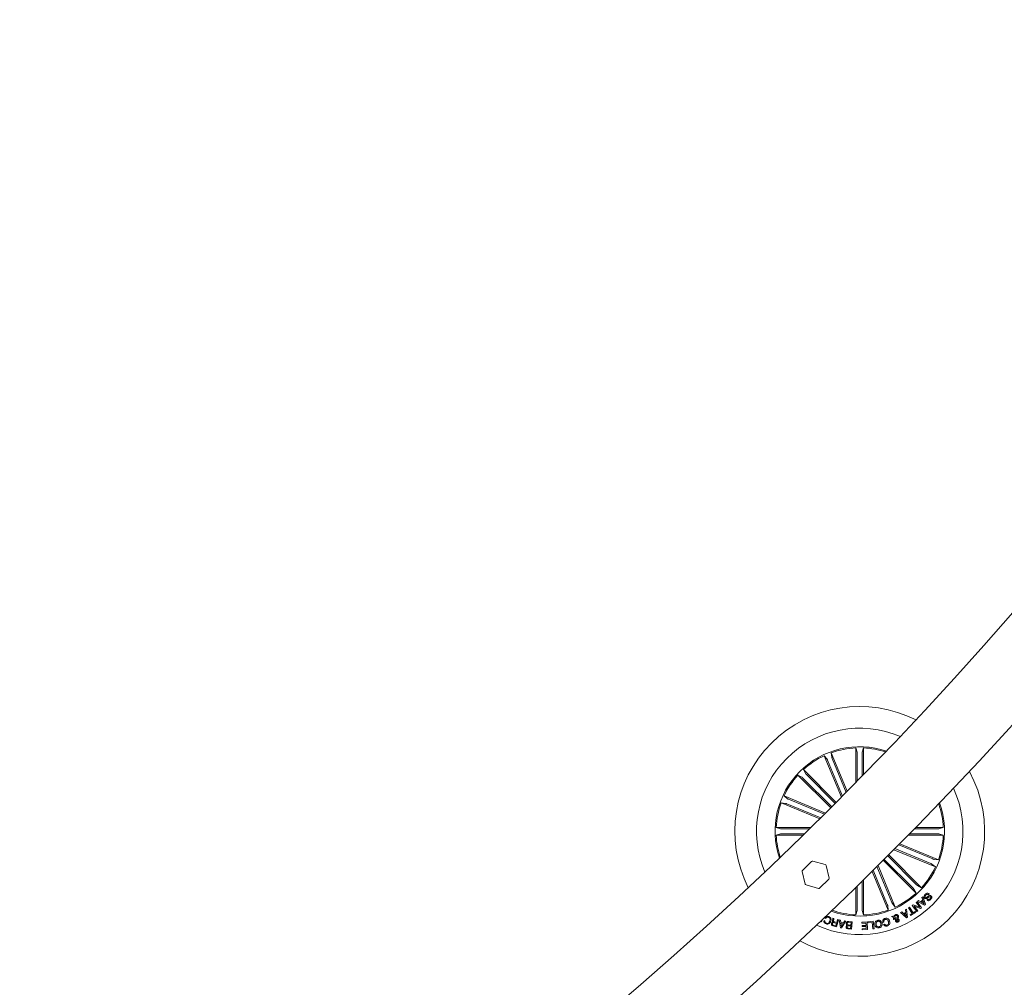
# Model space of a CAD drawing. Units: millimetres. Extents: x 0.1 to 21.4, y -1.3 to 10.8.
# Drawn here: x 20.2 to 20.6, y 2.4 to 2.8 of the extents above; entities that cross this region are included whole.
import ezdxf

# ---------------------------------------------------------------- set-up
doc = ezdxf.new("R2010")
doc.units = ezdxf.units.MM
doc.layers.add('S&C_lighting', color=8, linetype='Continuous', lineweight=0)

# ---------------------------------------------------------------- blocks, each defined once
blk = doc.blocks.new('S&C_Cirio Oval')
at = {"layer": 'S&C_lighting'}
for p, q in [((1.887837678969049, -1.03471170000148), (1.887837560468483, -1.020767615750856)), ((1.887837560468483, -1.020767615750856), (1.888362992134432, -1.02251656612475)), ((1.890910399559687, -1.020767615750856), (1.890384967893681, -1.02251656612475)), ((1.890910518060252, -1.031575700089661), (1.890910399559687, -1.020767615750856)), ((1.882019180946713, -1.040598928372447), (1.875106685373567, -1.023911436702065)), ((1.875106685373567, -1.023911436702065), (1.876261473732825, -1.02532609687978)), ((1.884365255850412, -1.038233182368913), (1.877945604277897, -1.022735436735047)), ((1.877945604277897, -1.022735436735047), (1.878129398710428, -1.024552287953611)), ((1.888384559243889, -1.023005618106254), (1.888384677744455, -1.034154747175535)), ((1.890363400784281, -1.023005618106254), (1.890363519284904, -1.03213537842953)), ((1.876468494283188, -1.025769644630373), (1.882437014066738, -1.040178369738442)), ((1.878296721559423, -1.025012307287625), (1.883947778232198, -1.038654807508237)), ((1.877743797753965, -1.044883199110245), (1.864547926299679, -1.03168768315777)), ((1.864547926299679, -1.03168768315777), (1.866156216459956, -1.032552737546894)), ((1.879916506277993, -1.042710253585028), (1.866720753324387, -1.029514856133119)), ((1.866720753324387, -1.029514856133119), (1.867585926214133, -1.031123146293339)), ((1.867916424391069, -1.031484099124782), (1.879530075817286, -1.043097395049244)), ((1.866517287792021, -1.032883354224396), (1.878130820717672, -1.044496650148858)), ((1.875632472541326, -1.046985873779022), (1.858944743869813, -1.040073733707459)), ((1.858944743869813, -1.040073733707459), (1.860359404047642, -1.041228522066831)), ((1.87326672653785, -1.04933194868272), (1.857768862403532, -1.042912771112469)), ((1.857768862403532, -1.042912771112469), (1.859585713622039, -1.043096565545056)), ((1.86004573295611, -1.043263769893429), (1.873688470177683, -1.048914471064336)), ((1.860803070298743, -1.041435542617137), (1.875211913907492, -1.047403706898876)), ((1.869745362670869, -1.052804490301924), (1.855801278420302, -1.052804727303055)), ((1.855801278420302, -1.052804727303055), (1.857550228794253, -1.053330158968947)), ((1.855801396920867, -1.055877566394201), (1.857550228794253, -1.055352016227744)), ((1.866609481259786, -1.055877447893636), (1.855801396920867, -1.055877566394201)), ((1.858039280775643, -1.053351726078517), (1.869188409844924, -1.053351607577952)), ((1.858039280775643, -1.055330567618967), (1.867169041098919, -1.055330449118173)), ((1.908849494580465, -1.055876855390807), (1.922947511112056, -1.055876618389675)), ((1.920709508756715, -1.055329738114779), (1.909387131808387, -1.055329856615344)), ((1.920709508756715, -1.053350896574329), (1.911327342152788, -1.053351015075123)), ((1.911862372367409, -1.05280401629966), (1.922947392611491, -1.052803779298529)), ((1.922947392611491, -1.052803779298529), (1.921198560738105, -1.053329329464987)), ((1.922947511112056, -1.055876618389675), (1.921198560738105, -1.055351186723556)), ((1.918703056576248, -1.065417575799302), (1.905025124676058, -1.059752299054253)), ((1.905440824785273, -1.059332451424098), (1.920979927128826, -1.065768693080827)), ((1.912231620240959, -1.075797991468107), (1.900617494812309, -1.064184221541382)), ((1.901003925273017, -1.063797080077165), (1.914200863232679, -1.07699366253496)), ((1.903102689421871, -1.061689902385524), (1.919804045662545, -1.068607611985044)), ((1.91794583773418, -1.067245803075593), (1.90351945603652, -1.061270410257066)), ((1.870043036181244, -1.066412032844937), (1.866330175342625, -1.070003075065415)), ((1.875491456825841, -1.067711273436998), (1.870525096627148, -1.066291399232796)), ((1.877090503939201, -1.073079350674107), (1.875837004579125, -1.068068552749764)), ((1.896724039057403, -1.068068789751123), (1.903642104158791, -1.084770027491231)), ((1.898831098248365, -1.065970025602383), (1.912028036207971, -1.079166489559611)), ((1.910832365141289, -1.077197246567721), (1.899218239712638, -1.065583476640995)), ((1.919804045662545, -1.068607611985044), (1.918389385484716, -1.067452823625899)), ((1.920979927128826, -1.065768693080827), (1.919163075910319, -1.06558489864824)), ((1.866193544149382, -1.070480987990322), (1.86744716201008, -1.075491785914437)), ((1.894366469595354, -1.070407043615205), (1.90080318525446, -1.085945908957456)), ((1.900452067972935, -1.083669038404878), (1.894786435726189, -1.06999134350599)), ((1.90228029524917, -1.082911701062358), (1.896304546928945, -1.068485556365886)), ((1.867792709763364, -1.075849065227203), (1.872758951461435, -1.077268939431633)), ((1.873241130407962, -1.077148305819492), (1.876953872745958, -1.073557263599014)), ((1.890364230288469, -1.085675727586704), (1.890364111787903, -1.074353350638376)), ((1.890911110563309, -1.073815831910906), (1.890911229063875, -1.087913729941874)), ((1.914200863232679, -1.07699366253496), (1.912592573072402, -1.076128608145609)), ((1.887838271472049, -1.07682870969802), (1.887838389972671, -1.087913729941874)), ((1.888385388748077, -1.08567584608727), (1.888385270247454, -1.076293679483342)), ((1.912028036207971, -1.079166489559611), (1.911162981818791, -1.077558317899957)), ((1.917277968345502, -1.079494854725681), (1.916955765210673, -1.079829855925254)), ((1.90080318525446, -1.085945908957456), (1.90061939082193, -1.084129057738892)), ((1.903642104158791, -1.084770027491231), (1.902487315799533, -1.083355367313288)), ((1.910465250278605, -1.084147306831483), (1.910893985453981, -1.083806736103497)), ((1.91227830947787, -1.086549077017935), (1.910465250278605, -1.084147306831483)), ((1.910893985453981, -1.083806736103497), (1.913473388041552, -1.084833662314168)), ((1.912055291346292, -1.082944051726372), (1.912430108748083, -1.082661664793704)), ((1.913473388041552, -1.084833662314168), (1.912055291346292, -1.082944051726372)), ((1.912430108748083, -1.082661664793704), (1.914244471453912, -1.085064738486608)), ((1.912616865695668, -1.082527877614893), (1.913025929771209, -1.082146187178068)), ((1.915455192096942, -1.083995981563703), (1.912616865695668, -1.082527877614893)), ((1.913025929771209, -1.082146187178068), (1.913856144983583, -1.082615212557812)), ((1.913856144983583, -1.082615212557812), (1.914669177608801, -1.081890225879533)), ((1.914823583892257, -1.082272390318394), (1.914212594792161, -1.082817611584915)), ((1.914212594792161, -1.082817611584915), (1.915323419428375, -1.083457633332273)), ((1.91433832393011, -1.080975875240028), (1.914729494414871, -1.08064205904634)), ((1.914669177608801, -1.081890225879533), (1.91433832393011, -1.080975875240028)), ((1.914729494414871, -1.08064205904634), (1.91583948954684, -1.083652803822588)), ((1.915323419428375, -1.083457633332273), (1.914823583892257, -1.082272390318394)), ((1.91583948954684, -1.083652803822588), (1.915455192096942, -1.083995981563703)), ((1.916382814803626, -1.081912503992498), (1.916702410925211, -1.081579991305262)), ((1.887838389972671, -1.087913729941874), (1.888363940139243, -1.086164898068546)), ((1.890911229063875, -1.087913729941874), (1.890385797397926, -1.08616477956798)), ((1.905717405188625, -1.087004356327952), (1.906221862248174, -1.086714622357931)), ((1.908153422048656, -1.089076694842788), (1.905717405188625, -1.087004356327952)), ((1.906221862248174, -1.086714622357931), (1.906921015795604, -1.087357369618985)), ((1.906921015795604, -1.087357369618985), (1.907847927498608, -1.086851490552363)), ((1.90791594684373, -1.087274774700063), (1.907234686887136, -1.087646155584252)), ((1.907234686887136, -1.087646155584252), (1.90814275699455, -1.088497700905009)), ((1.907723383366715, -1.085881444630331), (1.908199163280756, -1.08565214596706)), ((1.907847927498608, -1.086851490552363), (1.907723383366715, -1.085881444630331)), ((1.90814275699455, -1.088497700905009), (1.90791594684373, -1.087274774700063)), ((1.908199163280756, -1.08565214596706), (1.908624106436889, -1.088819904039838)), ((1.909010299896352, -1.085115693745138), (1.90941035792622, -1.084858547440263)), ((1.910422827063371, -1.087318145920108), (1.909010299896352, -1.085115693745138)), ((1.90941035792622, -1.084858547440263), (1.910822885093182, -1.087060999615233)), ((1.909588464329886, -1.08785305763422), (1.910422827063371, -1.087318145920108)), ((1.909802357915169, -1.088186755327342), (1.909588464329886, -1.08785305763422)), ((1.911871259912516, -1.086859904095036), (1.909802357915169, -1.088186755327342)), ((1.910822885093182, -1.087060999615233), (1.911657366327233, -1.08652608790112)), ((1.911221758117051, -1.0843578823999), (1.912652652877227, -1.086266216082777)), ((1.913827704839321, -1.085378765079895), (1.911221758117051, -1.0843578823999)), ((1.911657366327233, -1.08652608790112), (1.911871259912516, -1.086859904095036)), ((1.912652652877227, -1.086266216082777), (1.91227830947787, -1.086549077017935)), ((1.914244471453912, -1.085064738486608), (1.913827704839321, -1.085378765079895)), ((1.874011147314945, -1.090731437238674), (1.873615710808508, -1.090552975333139)), ((1.874451377048615, -1.08975653279208), (1.874011147314945, -1.090731437238674)), ((1.875013306899746, -1.090179698439215), (1.875375326236622, -1.090310641603537)), ((1.875702624897258, -1.089406482016102), (1.875340724061061, -1.089275538851552)), ((1.878519147188001, -1.08921510354503), (1.878949185869942, -1.089332774642116)), ((1.878785418039001, -1.092061606487732), (1.879791843645478, -1.092337120385764)), ((1.879203369659649, -1.090743168798099), (1.880156351494975, -1.091003751620292)), ((1.880073756575882, -1.091304624646909), (1.879229084290102, -1.091073548474469)), ((1.879791843645478, -1.092337120385764), (1.880073756575882, -1.091304624646909)), ((1.880841403470811, -1.089850503768957), (1.880053255971859, -1.092732082889597)), ((1.880156351494975, -1.091003751620292), (1.880497396225394, -1.089756414291514)), ((1.880497396225394, -1.089756414291514), (1.880841403470811, -1.089850503768957)), ((1.881678017715672, -1.093084148176104), (1.881095113258141, -1.089923618639887)), ((1.881095113258141, -1.089923618639887), (1.881583335735286, -1.089989030971765)), ((1.881583335735286, -1.089989030971765), (1.881711316384667, -1.090947108333012)), ((1.881711316384667, -1.090947108333012), (1.882853425179576, -1.091166689947158)), ((1.881776017712923, -1.091293367089747), (1.881976639230857, -1.092640837426643)), ((1.882665957228369, -1.091464481957928), (1.881776017712923, -1.091293367089747)), ((1.881976639230857, -1.092640837426643), (1.882665957228369, -1.091464481957928)), ((1.88380510350828, -1.09044513978597), (1.882091347812889, -1.093163662079405)), ((1.882853425179576, -1.091166689947158), (1.883376723834715, -1.090336119232916)), ((1.883376723834715, -1.090336119232916), (1.88380510350828, -1.09044513978597)), ((1.884907396101198, -1.091966569005535), (1.885853860403415, -1.092074286052139)), ((1.884936073246649, -1.090575371946898), (1.886355354947966, -1.090736651265161)), ((1.885977101028743, -1.090992612563923), (1.884939509764138, -1.090874111962648)), ((1.885853860403415, -1.092074286052139), (1.885977101028743, -1.090992612563923)), ((1.886355354947966, -1.090736651265161), (1.886019050241543, -1.093686723733526)), ((1.890164912277157, -1.090864750414994), (1.892375066991235, -1.090739376778856)), ((1.890188493896801, -1.09127938401889), (1.890164912277157, -1.090864750414994)), ((1.891880445481547, -1.091183517032505), (1.890188493896801, -1.09127938401889)), ((1.891933533750944, -1.092116353765505), (1.891880445481547, -1.091183517032505)), ((1.892375066991235, -1.090739376778856), (1.892548433370848, -1.093797521795523)), ((1.892675584515985, -1.09072894872611), (1.894737139476092, -1.090468721405614)), ((1.892724762265516, -1.091117867699268), (1.892675584515985, -1.09072894872611)), ((1.894299872257477, -1.090918905189938), (1.892724762265516, -1.091117867699268)), ((1.894631081437979, -1.09354535251623), (1.894299872257477, -1.090918905189938)), ((1.894737139476092, -1.090468721405614), (1.895117644906748, -1.093484206205858)), ((1.899089548059692, -1.090784999510333), (1.898624907202134, -1.090922815709746)), ((1.898912389660779, -1.091736677839208), (1.899369801981663, -1.091600994650662)), ((1.902123163451904, -1.088554462692855), (1.902636152554749, -1.088356329687713)), ((1.902929797044635, -1.089015311531284), (1.902123163451904, -1.088554462692855)), ((1.902636152554749, -1.088356329687713), (1.90303929160018, -1.088610513477306)), ((1.903466723268934, -1.08964739373846), (1.903040595106802, -1.089823604132334)), ((1.903972602335728, -1.089562547307878), (1.903355569704956, -1.089195432445194)), ((1.903385431856464, -1.088764090256518), (1.904299426993987, -1.089255393749454)), ((1.908624106436889, -1.088819904039838), (1.908153422048656, -1.089076694842788)), ((1.880053255971859, -1.092732082889597), (1.878694646578424, -1.092360228002917)), ((1.882091347812889, -1.093163662079405), (1.881678017715672, -1.093084148176104)), ((1.88486201037091, -1.093256211049038), (1.885708460165688, -1.093352907539611)), ((1.886019050241543, -1.093686723733526), (1.884941642774947, -1.093564312612216)), ((1.885820561734477, -1.092369589550344), (1.884974111939698, -1.092272893059771)), ((1.885708460165688, -1.093352907539611), (1.885820561734477, -1.092369589550344)), ((1.890327613602722, -1.093507432323804), (1.89200664862193, -1.093412513342173)), ((1.890351195222365, -1.093922065927472), (1.890327613602722, -1.093507432323804)), ((1.892548433370848, -1.093797521795523), (1.890351195222365, -1.093922065927472)), ((1.890365652295714, -1.092205347717027), (1.891933533750944, -1.092116353765505)), ((1.890388759912923, -1.092620455323413), (1.890365652295714, -1.092205347717027)), ((1.891956641368154, -1.092531461371664), (1.890388759912923, -1.092620455323413)), ((1.89200664862193, -1.093412513342173), (1.891956641368154, -1.092531461371664)), ((1.895117644906748, -1.093484206205858), (1.894631081437979, -1.09354535251623))]:
    blk.add_line(p, q, dxfattribs=at)
for centre, radius, start, end in [((0.8350058640618272, 1.618899458932788e-10), 1.476171811195979, 270.192924574419, 359.8070965458019), ((0.8350058640618272, 1.618899458932788e-10), 1.505993463947413, 270.1891127786124, 359.810896979442), ((1.889374404744729, -1.054340698772648), 0.05019978213158056, 63.20334945556093, 206.7981661946577), ((1.889374404744729, -1.054340698772648), 0.04150180007907821, 66.80284736683352, 135.0007578250083), ((1.889374404744729, -1.054340698772648), 0.03404638689122046, 71.56385488020275, 198.4376607709739), ((1.889374404744729, -1.054340698772648), 0.03360819005877015, 92.62098638146634, 109.8805292691913), ((1.889374404744729, -1.054340698772648), 0.03360819005877094, 71.91895007625298, 87.38052926905975), ((1.889374404744729, -1.054340698772648), 0.03360819005877071, 115.1209863812204, 132.3805292696135), ((1.889374404744729, -1.054340698772648), 0.04150180007907917, 135.0007578250083, 203.1986682837421), ((1.889374404744729, -1.054340698772648), 0.03360819005877054, 137.6209863812985, 154.8805292692499), ((1.889374404744729, -1.054340698772648), 0.05019978213158104, 241.3613464558489, 28.64016919504269), ((1.889374404744729, -1.054340698772648), 0.04150180007907881, 245.3145358607447, 24.68697979006411), ((1.889374404744729, -1.054340698772648), 0.033608190058771, 160.1209863812468, 177.3805292697183), ((1.889374404744729, -1.054340698772648), 0.03404638689122057, 315.0007578250083, 19.61381131116221), ((1.889374404744729, -1.054340698772648), 0.03360819005877069, 2.62098638115337, 19.23995607718575), ((1.889374404744729, -1.054340698772648), 0.03360819005877076, 182.6209863811534, 198.0825655741844), ((1.889374404744729, -1.054340698772648), 0.033608190058771, 340.1209863812468, 357.3805292697183), ((1.870388522981898, -1.066769326272606), 0.0004970275458577977, 74.0450592889975, 134.0450592888578), ((1.875354809413693, -1.068189160157999), 0.0004970275458575273, 14.04505928913031, 74.0450592889975), ((1.866675767552124, -1.070360339542276), 0.0004970275458575503, 134.0450592888578, 194.0450592891303), ((1.889374404744729, -1.054340698772648), 0.03360819005877096, 317.6209863812985, 334.8805292692499), ((1.867929298554145, -1.075371186697339), 0.000497027545858076, 194.0450592891303, 254.0450592886812), ((1.876608340415714, -1.073200007313062), 0.0004970275458571575, 314.0450592888578, 14.04505928913031), ((1.87289558498594, -1.076791020582732), 0.0004970275458579527, 254.0450592886812, 314.0450592886187), ((1.889374404744729, -1.054340698772648), 0.03404638689122124, 250.3877043398407, 315.0007578250083), ((1.889374404744729, -1.054340698772648), 0.03360819005877094, 295.1209863812203, 312.3805292696135), ((1.889374404744729, -1.054340698772648), 0.03360819005877076, 250.7615595729648, 267.3805292690598), ((1.889374404744729, -1.054340698772648), 0.03360819005877128, 272.6209863814663, 289.8805292691913)]:
    blk.add_arc(centre, radius, start, end, dxfattribs=at)
for points, knots in [([(1.878129398710428, -1.024552287953611), (1.878132507268219, -1.024567236768007), (1.878138725262659, -1.024597138627314), (1.878174570863621, -1.024701380428723), (1.878225084170197, -1.024835745930204), (1.878269482471069, -1.024946224990344), (1.878293677318879, -1.025004921930531), (1.878296721559423, -1.025012307287625)], [0, 0, 0, 0, 0.2414668682533435, 0.4830020705388905, 0.7242751571121927, 0.9653077917236692, 0.9999999999999998, 0.9999999999999998, 0.9999999999999998, 0.9999999999999998]), ([(1.888384559243889, -1.023005618106254), (1.888384292630519, -1.022949832237828), (1.888383759207443, -1.022838219579853), (1.888379224693949, -1.022689553473811), (1.888372582728607, -1.022576894745953), (1.888366838210061, -1.022530223007834), (1.888363428492084, -1.02251811556971), (1.888362992134432, -1.02251656612475)], [0, 0, 0, 0, 0.241116819563146, 0.4824105085518832, 0.7233990566525438, 0.964602094353546, 1, 1, 1, 1]), ([(1.890384967893681, -1.02251656612475), (1.890382103254808, -1.022531552654755), (1.890376372504932, -1.022561533417274), (1.890369573171881, -1.0226716207153), (1.890364864510275, -1.02281504176517), (1.890363361095808, -1.022934103044918), (1.890363396334408, -1.022997599613745), (1.890363400784281, -1.023005618106254)], [0, 0, 0, 0, 0.2414476178454704, 0.4830193308809953, 0.7242495180555374, 0.9651775969412256, 1, 1, 1, 1]), ([(1.876468494283188, -1.025769644630373), (1.876446876842294, -1.025718201675545), (1.876403638739816, -1.025615308102715), (1.876342539675875, -1.025479719864052), (1.876293505257991, -1.025378083719716), (1.876269940267207, -1.02533700518984), (1.876262433538216, -1.025327333496307), (1.876261473732825, -1.02532609687978)], [0, 0, 0, 0, 0.2411594179386017, 0.4823547607398794, 0.7234427855640547, 0.9646395762217372, 1, 1, 1, 1]), ([(1.866517287792021, -1.032883354224396), (1.866477589666772, -1.032844074751893), (1.866398234914584, -1.032765556868526), (1.866289897869194, -1.032663729920159), (1.866205760561797, -1.032588561515695), (1.866168306327609, -1.032559972749596), (1.866157587743373, -1.03255355819374), (1.866156216459956, -1.032552737546894)], [0, 0, 0, 0, 0.2413335423822236, 0.482414799690382, 0.7233982112303052, 0.9646129206700834, 1, 1, 1, 1]), ([(1.867585926214133, -1.031123146293339), (1.867594525710217, -1.031135740834543), (1.86761172796804, -1.03116093470112), (1.867684653637866, -1.031243610497313), (1.867782780068524, -1.031348308736369), (1.867865856136802, -1.031433588811524), (1.867910772670086, -1.031478453879572), (1.867916424391069, -1.031484099124782)], [0, 0, 0, 0, 0.241472093129139, 0.4830359144777557, 0.7242586504884084, 0.965304240811566, 1, 1, 1, 1]), ([(1.86004573295611, -1.043263769893429), (1.859994093277066, -1.043242685306495), (1.859890768952596, -1.043200497772659), (1.85975170542315, -1.043147750423032), (1.859645074147636, -1.04311078861042), (1.859599772059482, -1.04309804167724), (1.859587308526159, -1.043096733009634), (1.859585713622039, -1.043096565545056)], [0, 0, 0, 0, 0.2410920785869143, 0.4823940915426654, 0.7234114532407209, 0.9646061668815504, 1, 1, 1, 1]), ([(1.860359404047642, -1.041228522066831), (1.860372188949043, -1.041236912991508), (1.860397758445799, -1.041253694640091), (1.860496751124288, -1.041302010002028), (1.860627426016151, -1.041361463255726), (1.860737047720875, -1.041408025855617), (1.860795682946957, -1.041432463730871), (1.860803070298743, -1.041435542617137)], [0, 0, 0, 0, 0.2414648280777947, 0.4829238871535994, 0.7241490257198593, 0.965246005808324, 1, 1, 1, 1]), ([(1.857550228794253, -1.053330158968947), (1.857565270224825, -1.05333302315853), (1.857595350530573, -1.05333875105066), (1.857705269326402, -1.053345555646501), (1.857848746450998, -1.053350263362745), (1.857967806312274, -1.053351765508523), (1.85803130178266, -1.053351730480244), (1.858039280775643, -1.053351726078517)], [0, 0, 0, 0, 0.2415181393002929, 0.4829952520463907, 0.7242385249788617, 0.9653471519376386, 1, 1, 1, 1]), ([(1.858039280775643, -1.055330567618967), (1.857983489089236, -1.055330831394485), (1.857871899503778, -1.055331358974854), (1.857723322263723, -1.055335934675895), (1.857610541456779, -1.055342435078728), (1.857563889514608, -1.055348542841557), (1.857551778379673, -1.055351622228955), (1.857550228794253, -1.055352016227744)], [0, 0, 0, 0, 0.2411276054535793, 0.4822820594971743, 0.7233954085217822, 0.964609235970018, 1, 1, 1, 1]), ([(1.920709508756715, -1.053350896574329), (1.920765294258615, -1.053350566469362), (1.920876904830152, -1.053349906025005), (1.921025575144085, -1.053345613138617), (1.921138231813813, -1.053338905700002), (1.921184903863491, -1.053333175936586), (1.921197011294453, -1.053329765867147), (1.921198560738105, -1.053329329464987)], [0, 0, 0, 0, 0.2411190198616221, 0.4824090581561981, 0.7233982815579538, 0.9646019951610963, 1, 1, 1, 1]), ([(1.921198560738105, -1.055351186723556), (1.92118357338444, -1.055348389194023), (1.92115359001366, -1.055342792517422), (1.921043510067136, -1.055335697315058), (1.920900050716511, -1.055331260222601), (1.920780982984866, -1.05532969708338), (1.920717487723323, -1.055329733534336), (1.920709508756715, -1.055329738114779)], [0, 0, 0, 0, 0.24144159710095, 0.4830227555620287, 0.7242506914337837, 0.965348680803532, 1, 1, 1, 1]), ([(1.918389385484716, -1.067452823625899), (1.918376595880318, -1.067444497788756), (1.918351012874609, -1.067427843643145), (1.918252074581176, -1.067379256124696), (1.918121323486957, -1.067320048795409), (1.91801175238686, -1.067273427081091), (1.917953185375552, -1.067248882379772), (1.91794583773418, -1.067245803075593)], [0, 0, 0, 0, 0.2414675612076835, 0.4830068081183277, 0.7242042569249049, 0.9653994955680112, 0.9999999999999998, 0.9999999999999998, 0.9999999999999998, 0.9999999999999998]), ([(1.918703056576248, -1.065417575799302), (1.918754686436216, -1.06543872387806), (1.918857966116605, -1.065481028211707), (1.918997146194727, -1.065533523536715), (1.919103571865378, -1.065570681696272), (1.91914938133425, -1.06558304642931), (1.91916152361722, -1.065584688697527), (1.919163075910319, -1.06558489864824)], [0, 0, 0, 0, 0.2411449388988067, 0.4823831099091385, 0.723389971028218, 0.9646376354567228, 1, 1, 1, 1]), ([(1.912231620240959, -1.075797991468107), (1.912271281950723, -1.075837263455242), (1.912350600652189, -1.075915802757208), (1.912458832346886, -1.076017795025336), (1.912543221245869, -1.076092766320926), (1.91258047444768, -1.076121745108594), (1.912591201103339, -1.076127829885536), (1.912592573072402, -1.076128608145609)], [0, 0, 0, 0, 0.241213458185264, 0.482398219834367, 0.723467490267728, 0.96463071584229, 1, 1, 1, 1]), ([(1.911162981818791, -1.077558317899957), (1.911154321392473, -1.077545727666575), (1.911137001045404, -1.077520547935592), (1.911064292691094, -1.077437822024422), (1.91096603656041, -1.077333135354138), (1.910882785185947, -1.077247984444966), (1.910838015602621, -1.077202932647651), (1.910832365141289, -1.077197246567721)], [0, 0, 0, 0, 0.2414621476493841, 0.4829101836330024, 0.7241881449500277, 0.9651892196727948, 0.9999999999999998, 0.9999999999999998, 0.9999999999999998, 0.9999999999999998]), ([(1.915431610477299, -1.081158958668993), (1.915361317491033, -1.081078182633064), (1.915220846497562, -1.080916762687821), (1.915165215001309, -1.080591149392831), (1.915256769338896, -1.080134108132597), (1.915476470801195, -1.079848841974808), (1.915630454486234, -1.079648905507156)], [0, 0, 0, 0, 0.1868806561563612, 0.3734556287990616, 0.5608695072664088, 1, 1, 1, 1]), ([(1.915891511310804, -1.079935558461784), (1.915783575482237, -1.080065263003689), (1.915648502137628, -1.080227578209588), (1.91558560766606, -1.080471305269384), (1.915595667207867, -1.080597953051893), (1.915648852380968, -1.080713528653632), (1.915705624099758, -1.080774576726299), (1.915734024011726, -1.080805115873773)], [0, 0, 0, 0, 0.4988193607563813, 0.6242338625014979, 0.7493853158110853, 0.8746306243560823, 1, 1, 1, 1]), ([(1.915630454486234, -1.079648905507156), (1.915760676226114, -1.079531040587881), (1.91602053941142, -1.079295835978655), (1.916501131994494, -1.079130688241321), (1.916961056845764, -1.079225253381082), (1.917172137749276, -1.079404823057075), (1.917277968345502, -1.079494854725681)], [0, 0, 0, 0, 0.2807416945860307, 0.5602323482665872, 0.7795116836728503, 1, 1, 1, 1]), ([(1.915734024011726, -1.080805115873773), (1.915776142706193, -1.080839815281024), (1.915860168796883, -1.080909040017787), (1.916086397574361, -1.080934803265336), (1.916417821596553, -1.080721910486318), (1.916856293468697, -1.080436051023753), (1.917323018259651, -1.080135236285059), (1.917777676627111, -1.08013628917297), (1.917952037020257, -1.080268621559526), (1.918039216208001, -1.080334786987351)], [0, 0, 0, 0, 0.0625601013452648, 0.1248063551833663, 0.2495784583000845, 0.5010238420883133, 0.7509292391178221, 0.8754660604481916, 0.9999999999999998, 0.9999999999999998, 0.9999999999999998, 0.9999999999999998]), ([(1.916955765210673, -1.079829855925254), (1.916866772352137, -1.079755261279615), (1.916689690717703, -1.079606829798877), (1.916251601706676, -1.079621178803109), (1.916028327149149, -1.079816110353477), (1.915891511310804, -1.079935558461784)], [0, 0, 0, 0, 0.2811985562037606, 0.5595404008927816, 1, 1, 1, 1]), ([(1.90061939082193, -1.084129057738892), (1.900616279197493, -1.08411411017164), (1.900610055067091, -1.084084210806623), (1.900574255475078, -1.083979950301), (1.900523571929511, -1.083845667339801), (1.900479640124615, -1.083735000112256), (1.900455154580925, -1.083676422591907), (1.900452067972935, -1.083669038404878)], [0, 0, 0, 0, 0.2414660616924278, 0.4830004571888061, 0.7242727378484727, 0.9652422697944736, 1, 1, 1, 1]), ([(1.90228029524917, -1.082911701062358), (1.902301909727271, -1.082963186218649), (1.902345127963258, -1.083066130995803), (1.90240623769887, -1.0832017256771), (1.902455294765559, -1.083303347494166), (1.902478855055961, -1.083344094452741), (1.902486356066447, -1.083354088591705), (1.902487315799533, -1.083355367313288)], [0, 0, 0, 0, 0.241295562917422, 0.4824714499610829, 0.7234372464274516, 0.9646145812107276, 1, 1, 1, 1]), ([(1.917748652733678, -1.080699768839168), (1.917706043215048, -1.080665055706504), (1.917642024350414, -1.080612900802862), (1.917532558461801, -1.080594634453746), (1.917371164765825, -1.080625794172875), (1.917074273471087, -1.080831362143954), (1.916632089536961, -1.081122510185651), (1.916143404738193, -1.081403093006656), (1.915691213208675, -1.081359759075212), (1.915518160683462, -1.081225904484427), (1.915431610477299, -1.081158958668993)], [0, 0, 0, 0, 0.0622666512600852, 0.0935528126196396, 0.1248621652786006, 0.2502594479351229, 0.5013826003057598, 0.7507436827329177, 0.8753373546669335, 1, 1, 1, 1]), ([(1.917906140032756, -1.081753357684875), (1.917786096587236, -1.081862697822771), (1.917546501971572, -1.082080929715175), (1.917104883550337, -1.082236700302019), (1.91667768609301, -1.082159813865019), (1.916481280630308, -1.081995087723044), (1.916382814803626, -1.081912503992498)], [0, 0, 0, 0, 0.2807930997498954, 0.5604347198067366, 0.7796285388341327, 1, 1, 1, 1]), ([(1.916702410925211, -1.081579991305262), (1.916785872241348, -1.081636281680858), (1.916952012247748, -1.081748334591566), (1.917331541977262, -1.081743779189992), (1.917527158369126, -1.081570271327564), (1.917646860717241, -1.081464097717344)], [0, 0, 0, 0, 0.2814799237132248, 0.5603203820153296, 1, 1, 1, 1]), ([(1.917646860717241, -1.081464097717344), (1.917741802907415, -1.081348944848287), (1.917860617368035, -1.081204837934592), (1.917899762929892, -1.080986576654595), (1.917870880098462, -1.0808395506333), (1.917797489252393, -1.080755619313095), (1.917748652733678, -1.080699768839168)], [0, 0, 0, 0, 0.4991932275572176, 0.6247104056486146, 0.7502707977598063, 1, 1, 1, 1]), ([(1.918039216208001, -1.080334786987351), (1.9181065284439, -1.080409392636057), (1.918240939216787, -1.080558367080585), (1.918321328969853, -1.080857286109676), (1.918257952642023, -1.081294578387087), (1.918051106830831, -1.081564314529032), (1.917906140032756, -1.081753357684875)], [0, 0, 0, 0, 0.1872948716549025, 0.3739951327359064, 0.5612677825487679, 1, 1, 1, 1]), ([(1.888363940139243, -1.086164898068546), (1.888366754261767, -1.086149856278325), (1.888372382126988, -1.08611977472583), (1.888379226822678, -1.086009857622912), (1.888383923646984, -1.085866380387642), (1.888385428242373, -1.085747320551036), (1.888385393156852, -1.085683825080196), (1.888385388748077, -1.08567584608727)], [0, 0, 0, 0, 0.2415117198083176, 0.4829908763216665, 0.7242361910422604, 0.9653468586495698, 1, 1, 1, 1]), ([(1.890364230288469, -1.085675727586704), (1.890364496152245, -1.085731557830741), (1.890365027723476, -1.08584318541466), (1.89036956866272, -1.085991832413811), (1.890376205337532, -1.086104481363236), (1.89038194829385, -1.086151483500316), (1.890385361018275, -1.086163272168733), (1.890385797397926, -1.08616477956798)], [0, 0, 0, 0, 0.2412618958533176, 0.4823815995904728, 0.7234602042318655, 0.9646392728179662, 1, 1, 1, 1]), ([(1.90303929160018, -1.088610513477306), (1.903059349234752, -1.088517207130963), (1.903099626235417, -1.088329842073563), (1.903331451615486, -1.088067760197191), (1.90354589917024, -1.087951003308035), (1.903676824834974, -1.087879720269484)], [0, 0, 0, 0, 0.2786862710882822, 0.5596196951134372, 1, 1, 1, 1]), ([(1.903676824834974, -1.087879720269484), (1.903806520521016, -1.087831305687359), (1.904064382753972, -1.087735047341312), (1.904461694440954, -1.087796590353946), (1.904746100019906, -1.088020316135498), (1.904852595287934, -1.08820843692888), (1.904905794570595, -1.088302411914128)], [0, 0, 0, 0, 0.2811354133911238, 0.5589561819694394, 0.7796783361469688, 1, 1, 1, 1]), ([(1.875835345570692, -1.091532264302032), (1.875686335191858, -1.091464722144337), (1.875388625607116, -1.091329778875206), (1.875089553572707, -1.090970515632762), (1.874960620259799, -1.090562004733556), (1.874995732096693, -1.090307225224706), (1.875013306899746, -1.090179698439215)], [0, 0, 0, 0, 0.280214564389677, 0.5598439665297639, 0.7796852491809493, 0.9999999999999998, 0.9999999999999998, 0.9999999999999998, 0.9999999999999998]), ([(1.875340724061061, -1.089275538851552), (1.875431701467903, -1.089118259931183), (1.875613253396352, -1.088804398583989), (1.876064036330092, -1.088536516712566), (1.876535207325844, -1.088491672019018), (1.876807642885979, -1.088572839605149), (1.87694403719604, -1.088613475992361)], [0, 0, 0, 0, 0.2802659327232159, 0.5592907361349477, 0.7793598013440465, 1, 1, 1, 1]), ([(1.875375326236622, -1.090310641603537), (1.87536557986914, -1.090423679016794), (1.875346116781827, -1.090649409992011), (1.875485452084718, -1.090943144140283), (1.875695990739757, -1.09114661646413), (1.875858746461006, -1.091216851950549), (1.875940218602807, -1.091252010380003)], [0, 0, 0, 0, 0.2800105992085578, 0.5591694281594052, 0.7793293484246278, 1, 1, 1, 1]), ([(1.876810131516663, -1.088883538862547), (1.876684315894067, -1.088850307244684), (1.87643314535336, -1.088783965694347), (1.876077897367679, -1.088903662192251), (1.875825940384232, -1.089127479549916), (1.875743762578338, -1.089313407620466), (1.875702624897258, -1.089406482016102)], [0, 0, 0, 0, 0.2800399828031446, 0.5590545326576492, 0.7792655367084184, 1, 1, 1, 1]), ([(1.877703152047729, -1.090539940267035), (1.877610428586024, -1.090743608119965), (1.877425287114647, -1.091150272898631), (1.876920479738544, -1.09154930272075), (1.876343876675151, -1.091676071181382), (1.876005066601351, -1.09158025950137), (1.875835345570692, -1.091532264302032)], [0, 0, 0, 0, 0.280420775882894, 0.5599177834604006, 0.7795484459744579, 1, 1, 1, 1]), ([(1.875940218602807, -1.091252010380003), (1.87610823972642, -1.091294874705454), (1.876443629652954, -1.091380436941336), (1.877021838335338, -1.091076886309111), (1.877213555291917, -1.090679463244669), (1.877330823158559, -1.0904363707416)], [0, 0, 0, 0, 0.2804935757529435, 0.5598981706661129, 1, 1, 1, 1]), ([(1.877330823158559, -1.0904363707416), (1.877380070169011, -1.090270114928217), (1.877478351000832, -1.089938323018032), (1.877438638383239, -1.089443456128265), (1.877186110818855, -1.089052536135341), (1.876935660640527, -1.088939962392942), (1.876810131516663, -1.088883538862547)], [0, 0, 0, 0, 0.2810211692246392, 0.5608258062593987, 0.7798797667902571, 1, 1, 1, 1]), ([(1.87694403719604, -1.088613475992361), (1.877145477909266, -1.088707864633761), (1.87754741944309, -1.088896201512853), (1.877828004814376, -1.089478577090176), (1.877851111412724, -1.090044746723152), (1.87775250322386, -1.090374770703647), (1.877703152047729, -1.090539940267035)], [0, 0, 0, 0, 0.2797437210667619, 0.5581821984261351, 0.7788801490468639, 1, 1, 1, 1]), ([(1.878694646578424, -1.092360228002917), (1.878574313645117, -1.092319443102724), (1.878334284449636, -1.092238089091325), (1.878073238495801, -1.091982734340945), (1.877966236210113, -1.09166343608922), (1.878003968870416, -1.091466839986879), (1.87802286666988, -1.091368377970412)], [0, 0, 0, 0, 0.2807525414706071, 0.5600196467013517, 0.779642870350497, 1, 1, 1, 1]), ([(1.87802286666988, -1.091368377970412), (1.878052814185537, -1.09128037027449), (1.878112621683442, -1.091104612119352), (1.878285318347821, -1.090903306588416), (1.878502849850634, -1.090793639064032), (1.878648667813707, -1.090782827681778), (1.878721664715499, -1.090777415471848)], [0, 0, 0, 0, 0.2803316781444545, 0.559843977589331, 0.7796565984554024, 1, 1, 1, 1]), ([(1.878381804991136, -1.091407246167591), (1.878367225222746, -1.091488273700861), (1.87833814014823, -1.091649914938444), (1.878432419580975, -1.0918717210468), (1.878602305666504, -1.092001995489909), (1.878724278013124, -1.092041702764618), (1.878785418039001, -1.092061606487732)], [0, 0, 0, 0, 0.2800946714401547, 0.5587588266584654, 0.7788228431860555, 0.9999999999999998, 0.9999999999999998, 0.9999999999999998, 0.9999999999999998]), ([(1.879229084290102, -1.091073548474469), (1.879054279930244, -1.091035390935303), (1.878835522225131, -1.090987638947354), (1.878585623577465, -1.09107716122935), (1.878453778081905, -1.09119801259385), (1.878410583214531, -1.091323584753127), (1.878381804991136, -1.091407246167591)], [0, 0, 0, 0, 0.4988828935314193, 0.6243235415649026, 0.7497086606458456, 1, 1, 1, 1]), ([(1.878721664715499, -1.090777415471848), (1.878675192600895, -1.090750593988787), (1.878582379467275, -1.09069702668512), (1.878476164532117, -1.090569937638065), (1.878436565777008, -1.090411261473946), (1.878426528679711, -1.090089661947104), (1.878489898314967, -1.089827305547487), (1.878540595796778, -1.089617413086216)], [0, 0, 0, 0, 0.1250025158274533, 0.2496524044269939, 0.3743588364748615, 0.4994695612583268, 1, 1, 1, 1]), ([(1.878540595796778, -1.089617413086216), (1.878549159897773, -1.089541440724133), (1.878564447278734, -1.089405825970061), (1.878532984355047, -1.089273360780908), (1.878519147188001, -1.08921510354503)], [0, 0, 0, 0, 0.560207202385309, 1, 1, 1, 1]), ([(1.878859362414175, -1.090081698441963), (1.878851336984667, -1.090159345214033), (1.878835361867402, -1.090313905952826), (1.878872074099831, -1.090540413653571), (1.879028595596424, -1.090682884311491), (1.879145043740095, -1.090723050549059), (1.879203369659649, -1.090743168798099)], [0, 0, 0, 0, 0.2812410879832848, 0.5598279127347029, 0.7795289737370267, 1, 1, 1, 1]), ([(1.878949185869942, -1.089332774642116), (1.878957633036578, -1.089403190446319), (1.878974633768451, -1.089544909000324), (1.878903786352396, -1.089791215421201), (1.878876212576529, -1.089971517169033), (1.878859362414175, -1.090081698441963)], [0, 0, 0, 0, 0.2774924483618647, 0.5584801445936005, 1, 1, 1, 1]), ([(1.884404124047649, -1.092103437199967), (1.884318853783043, -1.092066384168902), (1.884148587141908, -1.091992397121203), (1.883945932905306, -1.091710656944088), (1.883946931559251, -1.091469650823456), (1.883947541231009, -1.091322518237803)], [0, 0, 0, 0, 0.2809697013742324, 0.5610369275990792, 1, 1, 1, 1]), ([(1.883947541231009, -1.091322518237803), (1.883977881971873, -1.091195189141672), (1.884038562920466, -1.090940533185631), (1.884310022508373, -1.090677102914015), (1.884628997131074, -1.090558524910421), (1.88483361412068, -1.090569750758732), (1.884936073246649, -1.090575371946898)], [0, 0, 0, 0, 0.2795344752021119, 0.5590640422427349, 0.7792074203009466, 1, 1, 1, 1]), ([(1.884290718972238, -1.091368733472109), (1.884287867490173, -1.091451431495216), (1.884283585201331, -1.091575625434871), (1.884359581190779, -1.091723608140228), (1.88453792226818, -1.091894070953686), (1.884743326583759, -1.091934375330766), (1.884907396101198, -1.091966569005535)], [0, 0, 0, 0, 0.2503749902432704, 0.3760072524676981, 0.5015772248292988, 1, 1, 1, 1]), ([(1.884939509764138, -1.090874111962648), (1.884852571889155, -1.09087032157754), (1.884679211043078, -1.090862763256837), (1.884457358744783, -1.090981523802384), (1.884326583425377, -1.091167585796029), (1.884302688297907, -1.091301602879639), (1.884290718972238, -1.091368733472109)], [0, 0, 0, 0, 0.2805264140107889, 0.5593913652579471, 0.7792944158824171, 1, 1, 1, 1]), ([(1.895436174522899, -1.091895468644907), (1.895413963630631, -1.091667826877028), (1.895369574555218, -1.091212878582155), (1.895630307288116, -1.090606941331316), (1.896082111823205, -1.090211128352166), (1.896428890363779, -1.090117074282489), (1.896602575941074, -1.090069966882538)], [0, 0, 0, 0, 0.2800078057851292, 0.5596032533785811, 0.7794253266013542, 1, 1, 1, 1]), ([(1.897225296600709, -1.093117091343174), (1.896995979453379, -1.093144864457145), (1.896538510296466, -1.093200269572435), (1.895958605926353, -1.092873584189647), (1.895585646074494, -1.092413320059904), (1.8954860106723, -1.092068128391929), (1.895436174522899, -1.091895468644907)], [0, 0, 0, 0, 0.2800434304742547, 0.5586639870133859, 0.7792502788633298, 1, 1, 1, 1]), ([(1.896686474366788, -1.090479030958022), (1.896530754281969, -1.090525843389742), (1.896219984875302, -1.09061926660911), (1.895966916068062, -1.091016342089461), (1.895884159006812, -1.091419720215526), (1.895918955700154, -1.091668653574061), (1.895936365560829, -1.091793202625922)], [0, 0, 0, 0, 0.2796517256604528, 0.5580988530619726, 0.7789032004645544, 0.9999999999999998, 0.9999999999999998, 0.9999999999999998, 0.9999999999999998]), ([(1.895936365560829, -1.091793202625922), (1.895981187689131, -1.091946583640265), (1.896070723574894, -1.092252974825442), (1.896373176095892, -1.092598394189736), (1.89676662337672, -1.092757572761684), (1.897016536933052, -1.092724249539742), (1.897141753676806, -1.0927075532652)], [0, 0, 0, 0, 0.2804624527266737, 0.5602468049859511, 0.7796659613582259, 0.9999999999999998, 0.9999999999999998, 0.9999999999999998, 0.9999999999999998]), ([(1.896602575941074, -1.090069966882538), (1.896828907362192, -1.090044423506242), (1.897280688597277, -1.089993436250552), (1.89784571476207, -1.090329092448883), (1.898203503937054, -1.090789339934645), (1.898299007799267, -1.091130113880808), (1.898346786291029, -1.091300595626535)], [0, 0, 0, 0, 0.2798678367008287, 0.5586455308826407, 0.7792000203266717, 1, 1, 1, 1]), ([(1.897846476752477, -1.091402861645292), (1.89780400894648, -1.09125226155561), (1.897719213008315, -1.090951556692517), (1.89743363527964, -1.090607140554084), (1.897054958966805, -1.090433819314512), (1.896809432214809, -1.090463944502972), (1.896686474366788, -1.090479030958022)], [0, 0, 0, 0, 0.2806462599530536, 0.5603694872639671, 0.7798365298205132, 1, 1, 1, 1]), ([(1.897141753676806, -1.0927075532652), (1.897292650016141, -1.092658953046566), (1.897594126870104, -1.092561854329006), (1.897904170615448, -1.092051977152096), (1.897868361142059, -1.091649083614584), (1.897846476752477, -1.091402861645292)], [0, 0, 0, 0, 0.2804106675848131, 0.5602344390906085, 1, 1, 1, 1]), ([(1.898346786291029, -1.091300595626535), (1.89837062781146, -1.09152469207811), (1.898418265715122, -1.091972460712896), (1.898173226977292, -1.092572819834459), (1.897737772574544, -1.092974902929654), (1.897396293743952, -1.093069647533639), (1.897225296600709, -1.093117091343174)], [0, 0, 0, 0, 0.2801209826366867, 0.5597116289734722, 0.7795235107675681, 1, 1, 1, 1]), ([(1.898624907202134, -1.090922815709746), (1.898601746421093, -1.090730102782118), (1.898555549868661, -1.090345717090486), (1.898771932361171, -1.089827653778912), (1.899153192671577, -1.089495631080581), (1.899438946998032, -1.089393588718849), (1.899582036558513, -1.089342491691241)], [0, 0, 0, 0, 0.2803569806869701, 0.5592007416222348, 0.7792727306115529, 1, 1, 1, 1]), ([(1.900447801951316, -1.09234932594768), (1.900280650135471, -1.092385699370197), (1.899946760733769, -1.092458356076122), (1.899468484675992, -1.092355537527965), (1.899103563758786, -1.092092538297493), (1.898976166106081, -1.091855394313598), (1.898912389660779, -1.091736677839208)], [0, 0, 0, 0, 0.2803553180506159, 0.5600158691037649, 0.7797398692042598, 1, 1, 1, 1]), ([(1.899659891453553, -1.089733662176059), (1.899540953602127, -1.089779611209906), (1.899303614268717, -1.089871302062875), (1.899080775741936, -1.090166562513787), (1.899022210672229, -1.090493648897336), (1.899067073182721, -1.09068775681385), (1.899089548059692, -1.090784999510333)], [0, 0, 0, 0, 0.2802108200340198, 0.5591579832691517, 0.7791503445158653, 0.9999999999999998, 0.9999999999999998, 0.9999999999999998, 0.9999999999999998]), ([(1.899369801981663, -1.091600994650662), (1.899426826909007, -1.091691089428878), (1.899540603254366, -1.091870846862321), (1.899896766612585, -1.092050127966331), (1.90016897284255, -1.091999723940035), (1.900335226380093, -1.091968939017534)], [0, 0, 0, 0, 0.2811509991703152, 0.5609535109667421, 1, 1, 1, 1]), ([(1.899582036558513, -1.089342491691241), (1.899802817068348, -1.089297205999401), (1.900243227016347, -1.089206870718726), (1.900828473927618, -1.089498881868849), (1.901197540163992, -1.089940922668575), (1.901316090968862, -1.090269612639531), (1.901375424657942, -1.090434119230167)], [0, 0, 0, 0, 0.2799014348216378, 0.5583435632191235, 0.7789546349232238, 1, 1, 1, 1]), ([(1.90091931584368, -1.090599190567673), (1.900864659246963, -1.090446681962021), (1.900755622839711, -1.09014243707179), (1.900444314494791, -1.089797229020178), (1.900035740076987, -1.089652307540518), (1.899785359343923, -1.089706503916432), (1.899659891453553, -1.089733662176059)], [0, 0, 0, 0, 0.280970965043385, 0.5605190602519269, 0.7797724065201775, 0.9999999999999998, 0.9999999999999998, 0.9999999999999998, 0.9999999999999998]), ([(1.900335226380093, -1.091968939017534), (1.900482789456021, -1.091907700077627), (1.900777482511103, -1.091785401933294), (1.901043194228748, -1.09124481662343), (1.900966325535933, -1.090844194424108), (1.90091931584368, -1.090599190567673)], [0, 0, 0, 0, 0.2803607165901746, 0.5598985780394979, 1, 1, 1, 1]), ([(1.901375424657942, -1.090434119230167), (1.901421683005708, -1.090654491121541), (1.901514055497898, -1.091094547927014), (1.901339299632468, -1.091718472292996), (1.900945295424265, -1.092162405018144), (1.900613804290174, -1.092286954654128), (1.900447801951316, -1.09234932594768)], [0, 0, 0, 0, 0.2803833260527429, 0.5598925977008083, 0.7796053940593622, 1, 1, 1, 1]), ([(1.903040595106802, -1.089823604132334), (1.90300456133258, -1.089736647960535), (1.902945244941861, -1.089593506521396), (1.90291997535229, -1.089378594240543), (1.902923365130562, -1.089196966097688), (1.902927653159907, -1.089075860604225), (1.902929797044635, -1.089015311531284)], [0, 0, 0, 0, 0.3400361020276489, 0.5597447065581123, 0.7798857085267267, 1, 1, 1, 1]), ([(1.903355569704956, -1.089195432445194), (1.903369446630506, -1.089281548263898), (1.903394224088117, -1.089435309346072), (1.903444572927356, -1.089582596568334), (1.903466723268934, -1.08964739373846)], [0, 0, 0, 0, 0.560062517515327, 1, 1, 1, 1]), ([(1.903829216608187, -1.088225386523163), (1.903768679619873, -1.088255994873862), (1.903647631668832, -1.08831719841578), (1.903482934660929, -1.08850080253319), (1.903422391697859, -1.088664287255597), (1.903385431856464, -1.088764090256518)], [0, 0, 0, 0, 0.2804174336447131, 0.5607143069303767, 1, 1, 1, 1]), ([(1.903761552764877, -1.090470143412858), (1.903736071593016, -1.090381687378795), (1.903685054889479, -1.090204586607115), (1.903763734200368, -1.089877396764678), (1.903893365605654, -1.089681989373048), (1.903972602335728, -1.089562547307878)], [0, 0, 0, 0, 0.2795005096480776, 0.5595972789535376, 1, 1, 1, 1]), ([(1.904744041249899, -1.090750041832962), (1.904642321737185, -1.090783728555834), (1.904439133694723, -1.090851018882404), (1.90413676092237, -1.090824364075615), (1.903883216937572, -1.090694010282277), (1.903802126029234, -1.090544799816826), (1.903761552764877, -1.090470143412858)], [0, 0, 0, 0, 0.2806787709132144, 0.5606649923282901, 0.7801818280225654, 1, 1, 1, 1]), ([(1.904478718403652, -1.088475304291251), (1.90444344257503, -1.088410809072457), (1.904372883236931, -1.088281804592725), (1.904179900977169, -1.088196932693336), (1.903993347724736, -1.088174821237544), (1.903883918673444, -1.088208533987199), (1.903829216608187, -1.088225386523163)], [0, 0, 0, 0, 0.2793024138024974, 0.5586656400782443, 0.7793830744850307, 1, 1, 1, 1]), ([(1.904317913087766, -1.089747052744087), (1.904264689488741, -1.089841605871925), (1.904190632482766, -1.089973170096755), (1.904148198921519, -1.090167373720988), (1.90417373264853, -1.090249700294862), (1.904186495920953, -1.090290852003136)], [0, 0, 0, 0, 0.5609647007342361, 0.7805440976437719, 1, 1, 1, 1]), ([(1.904186495920953, -1.090290852003136), (1.904209473914307, -1.090327123838051), (1.904255538541349, -1.090399839002202), (1.904371808227893, -1.09044396306308), (1.9044819234486, -1.090444730095214), (1.904545112584515, -1.0904226487296), (1.904576718400904, -1.090411604115843)], [0, 0, 0, 0, 0.2786191894996965, 0.5585557009644561, 0.7791992662633176, 1, 1, 1, 1]), ([(1.904299426993987, -1.089255393749454), (1.904391773909026, -1.089123654247487), (1.904520457385843, -1.088940078031783), (1.904538865166558, -1.088651784733202), (1.904498778781715, -1.08853416472175), (1.904478718403652, -1.088475304291251)], [0, 0, 0, 0, 0.5593988964433079, 0.7795105578296729, 1, 1, 1, 1]), ([(1.90472863617174, -1.090066293363861), (1.904703168625417, -1.090023105322643), (1.904652111861083, -1.089936522909738), (1.904492401132586, -1.089851809564834), (1.90438412433906, -1.089786803777997), (1.904317913087766, -1.089747052744087)], [0, 0, 0, 0, 0.2788389643921332, 0.559010078389327, 1, 1, 1, 1]), ([(1.904576718400904, -1.090411604115843), (1.904611933944693, -1.090392719820329), (1.904682255921955, -1.090355009739142), (1.904751537445463, -1.090261097509028), (1.904759864325911, -1.090155226683237), (1.904739057499683, -1.090095971815572), (1.90472863617174, -1.090066293363861)], [0, 0, 0, 0, 0.2803342914162911, 0.5598000111935219, 0.7795209975209016, 1, 1, 1, 1]), ([(1.904905794570595, -1.088302411914128), (1.904942275548308, -1.088414021242215), (1.905015120039195, -1.088636880528156), (1.904899023458142, -1.089051908339343), (1.904713455424542, -1.089284242670601), (1.90459982601817, -1.089426508617635)], [0, 0, 0, 0, 0.280015823436544, 0.5591300248305049, 1, 1, 1, 1]), ([(1.90459982601817, -1.089426508617635), (1.90467555069506, -1.089466525166245), (1.904800274621266, -1.089532435266619), (1.904972324195967, -1.089628070573781), (1.905091659316554, -1.089748984444668), (1.90513685506312, -1.089850557123555), (1.905159504357925, -1.089901459027487)], [0, 0, 0, 0, 0.3405766824593037, 0.5609540052165995, 0.7799774771654605, 1, 1, 1, 1]), ([(1.905159504357925, -1.089901459027487), (1.905185303142616, -1.089998121457256), (1.905236932417893, -1.090191565110672), (1.905132140915384, -1.090461890867346), (1.904954821073602, -1.090648380984021), (1.904814369453391, -1.090716121959986), (1.904744041249899, -1.090750041832962)], [0, 0, 0, 0, 0.2791377257873598, 0.5586184987827424, 0.7789874698389366, 1, 1, 1, 1]), ([(1.883889001933937, -1.092713715296441), (1.883903977703767, -1.0926356240941), (1.883933916573426, -1.092479507755115), (1.884099271740467, -1.092236932495098), (1.884288661647588, -1.092153998362846), (1.884404124047649, -1.092103437199967)], [0, 0, 0, 0, 0.2809252816293222, 0.561612897274629, 1, 1, 1, 1]), ([(1.884941642774947, -1.093564312612216), (1.884672810271866, -1.093545139346134), (1.884336385781239, -1.093521145386148), (1.884039759181178, -1.093263760054015), (1.883896754040222, -1.093042644386742), (1.88389209673079, -1.092845030407034), (1.883889001933937, -1.092713715296441)], [0, 0, 0, 0, 0.4997941621227159, 0.6254563521871281, 0.7511145689966846, 0.9999999999999998, 0.9999999999999998, 0.9999999999999998, 0.9999999999999998]), ([(1.884239882214274, -1.092689659674534), (1.884235504759829, -1.092771693624854), (1.884228935703334, -1.092894798413681), (1.884303048583661, -1.093043771900739), (1.884493593528248, -1.093200069936756), (1.884698351795691, -1.093231271976265), (1.88486201037091, -1.093256211049038)], [0, 0, 0, 0, 0.2501944678361546, 0.3754559782679421, 0.5008163240936438, 1, 1, 1, 1]), ([(1.884974111939698, -1.092272893059771), (1.884808725765765, -1.092260830251917), (1.884601713542793, -1.092245731355661), (1.884390517620545, -1.092367282163877), (1.884281344847636, -1.092489634435651), (1.884256447888106, -1.092609743069715), (1.884239882214274, -1.092689659674534)], [0, 0, 0, 0, 0.4989723551220135, 0.6245587153085587, 0.7501928742087931, 1, 1, 1, 1])]:
    blk.add_open_spline(points, degree=3, knots=knots, dxfattribs=at)

msp = doc.modelspace()

# ---------------------------------------------------------------- block references
at = {"layer": 'S&C_lighting'}
msp.add_blockref('S&C_Cirio Oval', (18.68428606741323, 3.533944318022396), dxfattribs=at)

doc.saveas('drawing.dxf')
